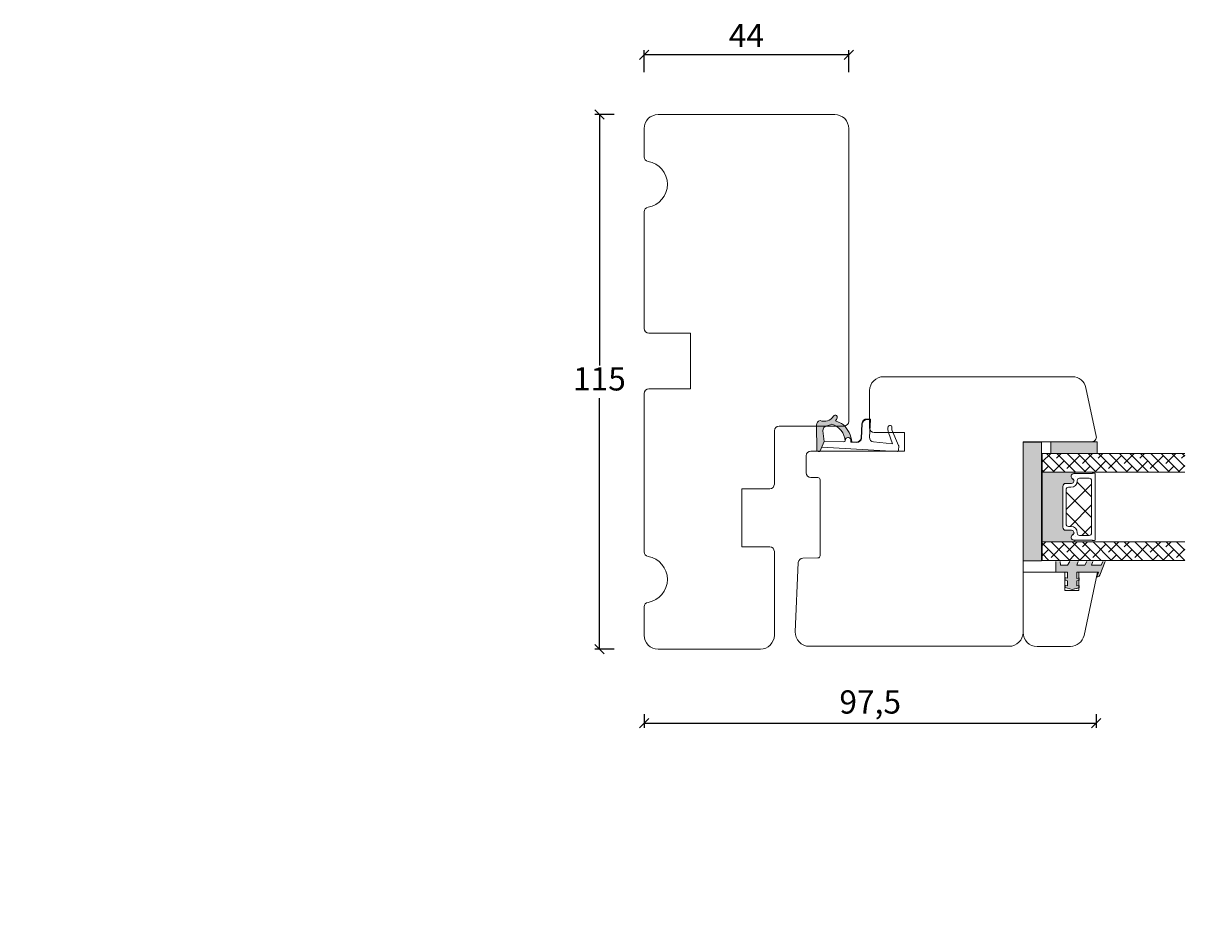
# Model space of a CAD drawing. Units: millimetres. Extents: x -544 to 4269, y 918 to 2191.
# Drawn here: x 2156 to 2405, y 1010 to 1205 of the extents above; entities that cross this region are included whole.
import ezdxf

# ---------------------------------------------------------------- set-up
doc = ezdxf.new("R2010")
doc.units = ezdxf.units.MM
doc.layers.add('1', color=7, linetype='Continuous')
doc.layers.add('GLAS', color=3, linetype='Continuous')
doc.styles.get("Standard").update_dxf_attribs({"font": 'txt.shx', "height": 5})
doc.dimstyles.new('ISO-25', dxfattribs={"dimtxt": 2, "dimasz": 2, "dimexe": 1, "dimexo": 5, "dimgap": 1, "dimtad": 1, "dimtih": 1, "dimtoh": 1, "dimdec": 1, "dimtxsty": 'Standard', "dimblk": 'OBLIQUE', "dimcen": 5, "dimclrd": 1, "dimclre": 1, "dimadec": 0, "dimazin": 0, "dimtfac": 1, "dimtdec": 1, "dimtmove": 1, "dimatfit": 3, "dimldrblk": 'OBLIQUE', "dimfxl": 1.25, "dimarcsym": 0})

# ---------------------------------------------------------------- blocks, each defined once
blk = doc.blocks.new('_Oblique')
at = {"color": 0, "lineweight": -2}
blk.add_line((-0.5, -0.5), (0.5, 0.5), dxfattribs=at)
blk = doc.blocks.new('*D1164')
at = {"color": 1, "lineweight": -2, "transparency": 16777216}
for p, q in [((2289.179176579551, 1194.453609266441), (2289.179176579551, 1199.233710268901)), ((2333.179176579551, 1194.453609266441), (2333.179176579551, 1199.233710268901)), ((2333.179176579551, 1198.233710268901), (2289.179176579551, 1198.233710268901))]:
    blk.add_line(p, q, dxfattribs=at)
at = {"layer": 'Defpoints', "color": 0, "lineweight": 9, "transparency": 16777216}
for p in [(2289.179176579551, 1198.233710268901), (2289.179176579551, 1189.453609266441), (2333.179176579551, 1189.453609266441)]:
    blk.add_point(p, dxfattribs=at)
at = {"color": 1, "lineweight": -2, "transparency": 16777216, "xscale": 2, "yscale": 2, "zscale": 2, "rotation": 180}
blk.add_blockref('_Oblique', (2289.179176579551, 1198.233710268901), dxfattribs=at)
at = {"color": 1, "lineweight": -2, "transparency": 16777216, "xscale": 2, "yscale": 2, "zscale": 2}
blk.add_blockref('_Oblique', (2333.179176579551, 1198.233710268901), dxfattribs=at)
at = {"color": 0, "lineweight": 9, "transparency": 16777216, "insert": (2311.179176579551, 1201.733710268901), "char_height": 5, "attachment_point": 5}
blk.add_mtext('44', dxfattribs=at)
blk = doc.blocks.new('*D1165')
at = {"color": 1, "lineweight": -2, "transparency": 16777216}
for p, q in [((2282.750988423739, 1185.362017503613), (2278.554930131466, 1185.362017503613)), ((2279.554930131466, 1185.362017503613), (2279.554930131466, 1131.362017503613)), ((2279.554930131466, 1070.362017503613), (2279.554930131466, 1124.362017503613)), ((2282.750988423739, 1070.362017503613), (2278.554930131466, 1070.362017503613))]:
    blk.add_line(p, q, dxfattribs=at)
at = {"layer": 'Defpoints', "color": 0, "lineweight": 9, "transparency": 16777216}
for p in [(2287.750988423739, 1185.362017503613), (2279.554930131466, 1070.362017503613), (2287.750988423739, 1070.362017503613)]:
    blk.add_point(p, dxfattribs=at)
at = {"color": 1, "lineweight": -2, "transparency": 16777216, "xscale": 2, "yscale": 2, "zscale": 2}
for p, rotation in [((2279.554930131466, 1185.362017503613), 90), ((2279.554930131466, 1070.362017503613), 270)]:
    blk.add_blockref('_Oblique', p, dxfattribs=dict(at, rotation=rotation))
at = {"color": 0, "lineweight": 9, "transparency": 16777216, "insert": (2279.554930131466, 1127.862017503612), "char_height": 5, "attachment_point": 5}
blk.add_mtext('115', dxfattribs=at)
blk = doc.blocks.new('A$C0AF047EA')
at = {"lineweight": 9}
h = blk.add_hatch(color=256, dxfattribs=at)
h.set_gradient(color1=(122, 175, 223), color2=(122, 175, 223), name='INVHEMISPHERICAL')
h.paths.add_polyline_path([(11.32859725869093, 17.24996158246449, 0.3937680234751278), (11.04967182598148, 17.54922043799525), (5.665206682138887, 17.92840812418171, 0.3545442253219425), (4.633415944021635, 17.20553591068528, -0.3596101337296012), (3.541968493034801, 14.38049756801183, 0.4060173848986504), (3.344139062169234, 13.71204175395587, 0.2981926167352509), (3.874717253046128, 13.57622434982341, 0.06792987403732788), (4.529008551834522, 13.90418864538697), (5.038814044001811, 12.59803364986192, 0.1274382333149269), (5.26051306901536, 12.14807952640467, 0.1753467174547604), (8.824554967031872, 10.14363280304724), (8.797203638655901, 9.076930996387546, -0.4067249021750503), (7.897499350837279, 8.200000337100846), (4.828597258690479, 8.200000337100391, 0.4142135623728614), (3.72859725869057, 7.100000337100937), (3.728597258690115, 6.400000337101574), (3.828597258690024, 6.400000337101574), (3.828597258690479, 7.100000337100937, -0.4142135623729046), (4.828597258690479, 8.100000337100482), (7.897499350837279, 8.100000337100482, 0.4067249021750809), (8.897170781746809, 9.074367736307977), (8.930200372375111, 10.36252177080632), (8.44285654665373, 10.36252177080632, -0.4217420882414298), (7.943020831199192, 10.87533807120235), (7.947461444951387, 11.0485220075434, -0.4067249021753473), (8.447297160405924, 11.53570570714737), (8.634087029193324, 11.53570570714737, 0.08709322901954752), (8.736250413659945, 11.55363719973411, -0.3174375648775681), (5.275113534703905, 14.67142251527048, 0.1037712740545877), (5.672366918526222, 15.70922953762874, -0.3990020041813256), (6.816966809585665, 16.47441696393571), (9.076967906952177, 16.08645561930143), (11.12858043938786, 16.81167294112765, 0.3178536132064898), (11.32859725869093, 17.09452159956163)])
for p, q in [((8.933918096669913, 11.82563937832856), (9.076967906952177, 16.08645561930143)), ((10.32859725869093, 16.52888969105561), (10.32859725869048, 0.3000003371007551)), ((7.574374228712713, 6.400000337100664), (3.828597258690024, 6.400000337101119)), ((8.764583863092867, 1.365619443181913), (8.573277403082557, 5.446823923399279)), ((4.828597258690479, 2.215975901493039), (4.828597258690479, 2.02067049848938)), ((5.734117651287761, 1.720670498489199), (5.128597258690661, 1.720670498489199)), ((5.734117651287761, 1.720670498489199), (8.999800710183536, 0.03347025725088315)), ((8.764583863092412, 1.365619443181913), (6.367517525296989, 2.381850050869616)), ((10.0285972586903, 3.371005732333288e-07), (9.137502258959103, 3.371005732333288e-07))]:
    blk.add_line(p, q, dxfattribs=at)
blk.add_lwpolyline([(8.634087029193324, 11.53570570714737), (8.447297160405924, 11.53570570714737, 0.4067249021750954), (7.947461444951387, 11.04852200754385), (7.943020831199192, 10.8753380712028, 0.421742088241694), (8.44285654665373, 10.36252177080632), (8.930200372375111, 10.36252177080632), (8.897170781746809, 9.074367736307977, -0.4067249021751017), (7.897499350837279, 8.100000337100482), (4.828597258690479, 8.100000337100482, 0.414213562373095), (3.828597258690479, 7.100000337100482), (3.828597258690024, 6.400000337101574), (3.728597258690115, 6.400000337101574), (3.72859725869057, 7.100000337100482, -0.4142135623730466), (4.828597258690479, 8.200000337100391), (7.897499350837279, 8.200000337100846, 0.4067249021749592), (8.797203638655901, 9.076930996387091), (8.824554967031872, 10.14363280304724, -0.1753467174537356), (5.260513069030821, 12.14807952638648, -0.1274382333209987), (5.038814044001811, 12.59803364986192), (4.529008551834522, 13.90418864538697, -0.06792987403174788), (3.874717253102972, 13.57622434984296, -0.2981926167679792), (3.344139062169234, 13.71204175395587, -0.4060173849038985), (3.541968493042532, 14.38049756801638, 0.3596101337285318), (4.633415944021635, 17.20553591068528, -0.3545442253217905), (5.665206682138432, 17.92840812418171), (11.04967182598148, 17.54922043799525, -0.3937680234751424), (11.32859725869093, 17.24996158246449), (11.32859725869093, 17.09452159956118, -0.3178536132064563), (11.12858043938786, 16.81167294112765), (9.076967906952177, 16.08645561930143), (6.81696680958612, 16.47441696393571, 0.3990020041813872), (5.672366918526222, 15.70922953762874, -0.1037712740545895), (5.275113534703905, 14.67142251527048, 0.3174375648775508), (8.73625041365949, 11.55363719973411)], format="xyb", dxfattribs=at)
for centre, radius, start, end in [((6.018018818725068, 12.80090801778397), 1, 191.7050947919161, 220.7551990323405), ((8.634087029193324, 11.83570570714755), 0.3, 270, 358.0771118665306), ((7.574374228712713, 5.400000337100664), 1, 2.683775159470611, 90), ((5.128597258690661, 2.215975901493039), 0.3, 98.87430827647535, 180), ((5.475669020395344, -0.006898750150867272), 2.549806775046317, 69.5266899599643, 98.87430827650108), ((5.128597258690661, 2.02067049848938), 0.3, 180, 270), ((9.137502258959103, 0.3000003371007551), 0.3, 242.6770689248809, 270), ((10.0285972586903, 0.3000003371007551), 0.3, 270, 0)]:
    blk.add_arc(centre, radius, start, end, dxfattribs=at)
blk = doc.blocks.new('*D1167')
at = {"color": 1, "lineweight": -2, "transparency": 16777216}
for p, q in [((2289.179176579551, 1056.338513904589), (2289.179176579551, 1053.436199855439)), ((2289.179176579551, 1054.436199855439), (2386.406039857299, 1054.436199855439)), ((2386.406039857299, 1056.338513904589), (2386.406039857299, 1053.436199855439))]:
    blk.add_line(p, q, dxfattribs=at)
at = {"layer": 'Defpoints', "color": 0, "lineweight": 9, "transparency": 16777216}
for p in [(2289.179176579551, 1061.338513904589), (2386.406039857299, 1061.338513904589), (2386.406039857299, 1054.436199855439)]:
    blk.add_point(p, dxfattribs=at)
at = {"color": 1, "lineweight": -2, "transparency": 16777216, "xscale": 2, "yscale": 2, "zscale": 2, "rotation": 180}
blk.add_blockref('_Oblique', (2289.179176579551, 1054.436199855439), dxfattribs=at)
at = {"color": 1, "lineweight": -2, "transparency": 16777216, "xscale": 2, "yscale": 2, "zscale": 2}
blk.add_blockref('_Oblique', (2386.406039857299, 1054.436199855439), dxfattribs=at)
at = {"color": 0, "lineweight": 9, "transparency": 16777216, "insert": (2337.792608218425, 1058.352866522105), "char_height": 5, "attachment_point": 5}
blk.add_mtext('97,5', dxfattribs=at)
blk = doc.blocks.new('A$C1ffa11a8')
at = {"lineweight": 13}
h = blk.add_hatch(color=256, dxfattribs=at)
h.set_gradient(color1=(73, 75, 75), color2=(63, 64, 64), one_color=1, tint=0.25, name='INVCURVED')
h.paths.add_polyline_path([(3.999997104182967, 18.45203139857517), (-2.895817488024477e-06, 18.45203139857517), (-2.895817488024477e-06, 43.95203139857517), (3.999997104182512, 43.95203139857517)])
h = blk.add_hatch(color=256, dxfattribs=at)
h.set_gradient(color1=(23, 23, 23), color2=(31, 31, 31), one_color=1, tint=0.119999997317791, name='INVCURVED')
h.paths.add_polyline_path([(15.95566955752156, 44.03048716536), (15.95566955752111, 41.53048716536), (5.955669557521105, 41.53048716536), (5.955669557521105, 44.03048716536)])
edge = h.paths.add_edge_path(flags=17)
edge.add_line((5.955669557521105, 44.03048716536), (15.95566955752156, 44.03048716536))
h = blk.add_hatch(color=256, dxfattribs=at)
h.set_gradient(color1=(41, 41, 41), color2=(0, 0, 0), one_color=1, name='INVCURVED')
edge = h.paths.add_edge_path()
edge.add_arc((10.94962138362951, 22.70858337615509), 0.1750134486747444, 269.9956054277339, 449.9955973506024)
edge.add_arc((10.95529534634168, 23.47923044254895), 0.5956605145530962, 117.5292896845277, 269.455514563564, ccw=False)
edge.add_arc((10.4396348317882, 24.46856992799471), 0.5199999999994446, 297.5292896845557, 449.9999999999977)
edge.add_line((10.43963483178823, 24.98856992799415), (9.209634831787753, 24.98856992799506))
edge.add_arc((9.209634831788549, 25.63856992799549), 0.650000000000432, 179.99999999999, 269.99999999992986, ccw=False)
edge.add_line((8.559634831788117, 25.6385699279956), (8.559634831788117, 34.41784843411119))
edge.add_arc((9.209634831789117, 34.41784843411074), 0.6500000000010004, 90.0000000000802, 179.9999999999599, ccw=False)
edge.add_line((9.209634831788208, 35.06784843411174), (10.43963483178823, 35.06784843411265))
edge.add_arc((10.4396348317882, 35.58784843411209), 0.5199999999994418, 270.0000000000023, 422.4707103154443)
edge.add_arc((10.95529534634179, 36.57718791955782), 0.5956605145531213, 90.54448543644679, 242.47071031546142, ccw=False)
edge.add_arc((10.94962138362962, 37.34783498595171), 0.1750134486747449, 270.0044026493603, 450.0043945723033)
edge.add_line((10.94960796014084, 37.52284843411167), (4.079648945155895, 37.52284843411167))
edge.add_line((4.079648945155895, 37.52284843411167), (4.079648945155895, 22.53356992799695))
edge.add_line((4.079648945155895, 22.53356992799695), (10.94960796014084, 22.53356992799513))
h = blk.add_hatch(color=256, dxfattribs=at)
h.set_gradient(color1=(125, 131, 124), color2=(146, 151, 145), one_color=1, tint=0.5799999833106995)
edge = h.paths.add_edge_path()
edge.add_line((17.67977053890263, 18.29999966592209), (17.14318176681263, 18.29999966592209))
edge.add_line((17.14318176681309, 18.29999966592209), (16.82967458105986, 17.49510261493947))
edge.add_line((16.82967458105986, 17.49510261493947), (14.72636916793954, 17.49510261493947))
edge.add_line((14.72636916793954, 17.49510261493947), (15.03987635369276, 18.29999966592209))
edge.add_line((15.03987635369276, 18.29999966592209), (13.68717738474061, 18.29999966592209))
edge.add_line((13.68717738474061, 18.29999966592209), (13.28256838714697, 17.49510261493947))
edge.add_line((13.28256838714697, 17.49510261493947), (11.57140449459939, 17.49510261493947))
edge.add_line((11.57140449459939, 17.49510261493947), (11.88491168035307, 18.29999966592209))
edge.add_line((11.88491168035307, 18.29999966592209), (10.04900196656172, 18.29999966592209))
edge.add_line((10.04900196656172, 18.29999966592209), (9.590365387757174, 17.49510261493947))
edge.add_line((9.590365387757174, 17.49510261493947), (8.06848181239593, 17.49510261493947))
edge.add_line((8.068481812396385, 17.49510261493947), (7.990939960812739, 18.29999966592209))
edge.add_line((7.990939960812739, 18.29999966592209), (7.06848181239593, 18.29999966592209))
edge.add_line((7.06848181239593, 18.29999966592209), (7.06848181239593, 15.99510261493947))
edge.add_line((7.06848181239593, 15.99510261493947), (9.56848181239684, 15.99510261493947))
edge.add_line((9.56848181239684, 15.99510261493947), (9.56848181239684, 14.6628286348207))
edge.add_line((9.56848181239684, 14.6628286348207), (9.068481812395476, 14.79678212030763))
edge.add_line((9.06848181239593, 14.79678212030763), (9.06848181239593, 14.27914949355932))
edge.add_line((9.06848181239593, 14.27914949355932), (9.56848181239593, 14.14519600807148))
edge.add_line((9.56848181239593, 14.14519600807148), (9.568481812396385, 13.04815987893949))
edge.add_line((9.568481812396385, 13.04815987893949), (9.06848181239593, 13.1821133644255))
edge.add_line((9.06848181239593, 13.1821133644255), (9.06848181239593, 12.66448073767629))
edge.add_line((9.06848181239593, 12.66448073767629), (10.56848181239502, 12.2626202812155))
edge.add_line((10.56848181239502, 12.2626202812155), (12.06848181239639, 12.61655925873515))
edge.add_line((12.06848181239593, 12.61655925873515), (12.06848181239593, 13.1302899274508))
edge.add_line((12.06848181239593, 13.1302899274508), (11.56848181239593, 13.01231026827759))
edge.add_line((11.56848181239593, 13.01231026827759), (11.56848181239593, 14.09528621083541))
edge.add_line((11.56848181239593, 14.09528621083541), (12.06848181239593, 14.21326587000954))
edge.add_line((12.06848181239593, 14.21326587000954), (12.06848181239593, 14.7269965387261))
edge.add_line((12.06848181239593, 14.7269965387261), (11.56848181239593, 14.60901687955197))
edge.add_line((11.56848181239593, 14.60901687955197), (11.56848181239593, 15.99510261493947))
edge.add_line((11.56848181239593, 15.99510261493947), (16.24542498286019, 15.99510261493947))
edge.add_line((16.24542498286019, 15.99510261493947), (15.85592525072616, 14.99510261493947))
edge.add_line((15.85592525072616, 14.99510261493947), (16.05067511679317, 14.99510261493947))
edge.add_arc((16.05067511679317, 15.49510261493947), 0.5000000000000347, -90.00000000000001, -21.28090028274124)
edge.add_line((16.51658125013637, 15.31363230080228), (17.67977053890263, 18.29999966592209))
at = {"linetype": 'Continuous', "lineweight": 0}
for p, q in [((5.940517262231879, 41.51422107611529), (4.119226790348876, 39.69293060423206)), ((6.777944727530667, 37.51422107611415), (4.119226790349785, 40.17293901329595)), ((9.02300875779747, 37.51422107611506), (5.02300875779838, 41.51422107611415)), ((8.185581292499592, 41.51422107611529), (7.165561032717051, 40.49420081633275)), ((11.26807278806518, 37.51422107611506), (7.268072788067002, 41.51422107611324)), ((12.21695510081554, 41.05546682389672), (9.41062506298158, 38.24913678606254)), ((13.51313681833381, 37.51422107611324), (9.513136818332896, 41.51422107611415)), ((15.75820084859879, 37.51422107611597), (11.75820084860061, 41.51422107611415)), ((14.92077338330137, 41.51422107611552), (12.77822110838406, 39.37166880119821)), ((18.00326487886741, 37.51422107611415), (14.0032648788665, 41.51422107611506)), ((17.16583741356953, 41.5142210761162), (16.14581715378199, 40.49420081632843)), ((20.24832890913603, 37.51422107611324), (16.24832890913513, 41.51422107611415)), ((21.19721122188412, 41.0554668238965), (18.39088118405016, 38.24913678606231)), ((22.49339293940193, 37.51422107611506), (18.49339293940193, 41.51422107611415)), ((24.73845696966964, 37.51422107611415), (20.73845696966873, 41.51422107611506)), ((23.90102950436994, 41.51422107611529), (21.75847722945264, 39.37166880119798)), ((26.98352099993645, 37.51422107611597), (22.98352099993826, 41.51422107611324)), ((26.14609353463857, 41.51422107611506), (25.1260732748533, 40.49420081633002)), ((29.22858503020416, 37.51422107611415), (25.22858503020507, 41.51422107611324)), ((30.17746734295542, 41.05546682389877), (27.37113730512147, 38.24913678606458)), ((31.47364906047096, 37.51422107611415), (27.47364906047187, 41.51422107611324)), ((33.71871309073777, 37.51422107611506), (29.71871309073867, 41.51422107611415)), ((32.88128562543852, 41.51422107611506), (30.73873335052122, 39.37166880119776)), ((34.77832528209638, 38.69967291502417), (31.96377712100639, 41.51422107611506)), ((34.77832528209547, 41.16619670250316), (34.10632939592006, 40.49420081632775)), ((34.77832528209638, 40.94473694529097), (34.2088411512741, 41.51422107611324)), ((4.532880697263863, 37.51422107611415), (4.119226790350695, 37.92787498302732)), ((5.481763010016493, 38.81040279363219), (4.185581292498682, 37.51422107611461)), ((8.84935905541397, 39.9329348087615), (6.43064532276685, 37.51422107611438)), ((11.0944230856835, 37.68787077849765), (10.92077338330046, 37.51422107611461)), ((14.46201913108143, 38.81040279362787), (13.16583741356908, 37.51422107611529)), ((17.829615176483, 39.93293480876173), (15.41090144383588, 37.51422107611461)), ((20.07467920675208, 37.68787077849743), (19.90102950437176, 37.51422107611711)), ((23.44227525215274, 38.81040279362946), (22.14609353463766, 37.51422107611438)), ((26.80987129755476, 39.93293480876468), (24.39115756490264, 37.51422107611234)), ((29.05493532782066, 37.6878707784972), (28.88128562544034, 37.51422107611688)), ((32.4225313732195, 38.81040279362719), (31.12634965570942, 37.51422107611734)), ((34.77832528209501, 38.92113267223567), (33.37141368597577, 37.51422107611643)), ((4.901025266209672, 22.51421683795502), (4.119225929497134, 21.73241750124271)), ((10.06250075382104, 18.51421683795434), (6.062500753821041, 22.51421683795343)), ((12.30756478408875, 18.51421683795434), (8.307564784087845, 22.51421683795434)), ((11.63621735701145, 22.51421683795479), (9.410625062984309, 20.28862454392765)), ((14.55262881435647, 18.51421683795252), (10.55262881435556, 22.51421683795343)), ((13.88128138727825, 22.51421683795479), (12.77822110838088, 21.41115655905719)), ((16.79769284462236, 18.51421683795434), (12.79769284462418, 22.51421683795252)), ((19.04275687489007, 18.51421683795343), (15.04275687488916, 22.51421683795434)), ((21.28782090515688, 18.51421683795525), (17.2878209051587, 22.51421683795343)), ((20.61647347808093, 22.51421683795502), (18.39088118404879, 20.28862454392288)), ((23.53288493542459, 18.51421683795343), (19.5328849354255, 22.51421683795343)), ((22.86153750834865, 22.51421683795502), (21.75847722945127, 21.41115655905742)), ((25.77794896569139, 18.51421683795343), (21.7779489656923, 22.51421683795343)), ((28.0230129959582, 18.51421683795434), (24.02301299595911, 22.51421683795434)), ((30.26807702622682, 18.51421683795343), (26.26807702622682, 22.51421683795434)), ((29.59672959914951, 22.51421683795479), (27.37113730511965, 20.28862454392515)), ((32.51314105649271, 18.51421683795434), (28.51314105649453, 22.51421683795252)), ((31.84179362941859, 22.51421683795593), (30.73873335052349, 21.41115655906083)), ((34.75820508676043, 18.51421683795434), (30.75820508676134, 22.51421683795343)), ((34.77832528209638, 20.7391606728861), (33.00326911702814, 22.51421683795343)), ((7.817436723554238, 18.51421683795343), (4.119225929495769, 22.21242763201099)), ((5.481763010016493, 20.84989055149322), (4.119225929495315, 19.48735347097227)), ((8.849359055415334, 21.97242256662548), (6.043029017581375, 19.1660925287913)), ((14.4620191310828, 20.84989055149049), (12.12634541754824, 18.5142168379557)), ((17.82961517648528, 21.97242256662639), (15.02328513865132, 19.16609252879221)), ((23.44227525215274, 20.8498905514914), (21.10660153861545, 18.51421683795411)), ((26.80987129755385, 21.97242256662616), (24.0035412597199, 19.16609252879198)), ((32.4225313732245, 20.84989055149413), (30.08685765968448, 18.51421683795434)), ((34.77832528209501, 20.96062043009761), (32.98379738078756, 19.16609252878993)), ((5.572372693285615, 18.51421683795434), (4.119225929495769, 19.96736360174418)), ((7.726827040283752, 18.6048265212271), (7.636217357013265, 18.51421683795661)), ((11.09442308568032, 19.72735853635663), (9.881281387277795, 18.51421683795388)), ((16.70708316134824, 18.60482652122232), (16.61647347808048, 18.51421683795434)), ((20.07467920675072, 19.72735853635686), (18.86153750834819, 18.51421683795411)), ((25.68733928241909, 18.6048265212246), (25.59672959915133, 18.51421683795661)), ((29.05493532782293, 19.72735853636027), (27.84179362941768, 18.51421683795502)), ((34.66759540348858, 18.60482652122414), (34.57698572022082, 18.51421683795616))]:
    blk.add_line(p, q, dxfattribs=at)
at = {"lineweight": 13}
for p, q in [((11.60395016983102, 35.34629679693012), (14.74425153661969, 32.20599543014146)), ((9.244251536618776, 29.44036001724294), (14.74425153661878, 34.94036001724294)), ((9.244251536619231, 33.21586736960694), (14.74425153661969, 27.71586736960694)), ((10.11762979868854, 25.82361021877864), (14.74425153661878, 30.45023195670842)), ((9.244251536619231, 28.72573930907242), (14.08138062691251, 23.88861021877915)), ((12.67275785922402, 23.88861021877915), (14.74425153661923, 25.96010389617391)), ((11.05040818427869, 12.37633529941854), (12.06848181239639, 12.61655925873515))]:
    blk.add_line(p, q, dxfattribs=at)
at = {"lineweight": 5}
blk.add_line((4.079648945155895, 30.92389590167863), (4.07964894515635, 30.53361719181726), dxfattribs=at)
at = {"lineweight": 0}
for p, q in [((8.068481812396385, 17.49510261493947), (7.990939960812739, 18.29999966592209)), ((9.590365387757174, 17.49510261493947), (8.068481812396385, 17.49510261493947)), ((10.04900196656126, 18.29999966592209), (9.590365387757174, 17.49510261493947)), ((11.57140449459985, 17.49510261493947), (11.88491168035216, 18.29999966592209)), ((13.28256838714697, 17.49510261493947), (11.57140449459985, 17.49510261493947)), ((13.68717738474015, 18.29999966592209), (13.28256838714697, 17.49510261493947)), ((14.72636916793954, 17.49510261493856), (15.03987635369231, 18.29999966592209)), ((16.82967458105986, 17.49510261493947), (14.72636916793954, 17.49510261493856)), ((17.14318176681263, 18.29999966592209), (16.82967458105986, 17.49510261493947))]:
    blk.add_line(p, q, dxfattribs=at)
blk.add_lwpolyline([(3.999997104182967, 18.45203139857517), (-2.895817488024477e-06, 18.45203139857517), (-2.895817488024477e-06, 43.95203139857517), (3.999997104182512, 43.95203139857517)], close=True, dxfattribs=at)
at = {"lineweight": 5}
blk.add_lwpolyline([(5.955669557521105, 44.03048716536), (15.95566955752156, 44.03048716536), (15.95566955752111, 41.53048716536), (5.955669557521105, 41.53048716536)], close=True, dxfattribs=at)
blk.add_lwpolyline([(10.94960796014084, 22.53356992799513, 0.9999999295137332), (10.94963483179026, 22.88359682431314, -0.7807673591898183), (10.67997986871478, 24.00744709921241, 0.7845985001124283), (10.43963483178823, 24.98856992799415), (9.209634831787753, 24.98856992799506, -0.4142135623727876), (8.559634831788117, 25.6385699279956), (8.559634831788117, 34.41784843411119, -0.4142135623724803), (9.209634831788208, 35.06784843411174), (10.43963483178823, 35.06784843411265, 0.7845985001124283), (10.67997986871478, 36.04897126289438, -0.7807673591896644), (10.94963483179026, 37.17282153779365, 0.9999999295143824), (10.94960796014084, 37.52284843411167), (4.079648945155895, 37.52284843411167), (4.079648945155895, 22.53356992799695)], format="xyb", close=True, dxfattribs=at)
blk.add_lwpolyline([(10.93425153662201, 22.8886371150968, -0.7807673591900965), (10.66459657354608, 24.01248738999607, 0.7845985001126022), (10.42425153661998, 24.9936102187778), (9.194251536619504, 24.99361021877871, -0.4142135623731973), (8.544251536619868, 25.64361021877926), (8.544251536619868, 34.42288872489485, -0.41421356237289), (9.194251536619959, 35.07288872489539), (10.42425153661998, 35.0728887248963, 0.7845985001126022), (10.66459657354653, 36.05401155367804, -0.7807673591899431), (10.93425153662201, 37.17786182857731, 0.004363857630768266), (10.93730629511901, 37.17788872489496), (14.84318935440842, 37.17788872489405, -0.2679491924322538), (15.01639443516615, 37.27788872489532), (15.34425153662005, 37.27788872489441, -0.4142135623714966), (15.54425153661987, 37.0778887248955), (15.54425153661987, 22.9886102187786, -0.4142135623717631), (15.34425153662005, 22.7886102187797), (15.01639443516615, 22.78861021877879, -0.2679491924322538), (14.84318935440797, 22.88861021878006), (10.93730629511492, 22.88861021877915)], format="xyb", dxfattribs=at)
at = {"lineweight": 13}
blk.add_lwpolyline([(7.06848181239593, 18.29999966592209), (7.06848181239593, 17.49510261493947), (7.06848181239593, 15.99510261493947), (9.56848181239684, 15.99510261493947), (9.56848181239684, 14.6628286348207), (9.06848181239593, 14.79678212030763), (9.06848181239593, 14.27914949355932), (9.56848181239593, 14.14519600807148), (9.568481812396385, 13.04815987893949), (9.06848181239593, 13.1821133644255), (9.06848181239593, 12.66448073767629), (9.56848181239593, 12.53052725218936), (9.06848181239593, 12.66448073767629), (10.56848181239457, 12.2626202812155), (12.06848181239593, 12.61655925873515), (12.06848181239593, 13.1302899274508), (11.56848181239593, 13.01231026827759), (11.56848181239593, 14.09528621083541), (12.06848181239593, 14.21326587000954), (12.06848181239593, 14.7269965387261), (11.56848181239593, 14.60901687955106), (11.56848181239593, 15.99510261493947), (16.24542498286019, 15.99510261494038), (15.85592525072616, 14.99510261493947), (16.05067511679317, 14.99510261493947), (15.85592525072616, 14.99510261493947), (16.05067511679272, 14.99510261493947, 0.309164932982768), (16.51658125013637, 15.31363230080228), (17.67977053890309, 18.29999966592209)], format="xyb", dxfattribs=at)
at = {"lineweight": 9}
blk.add_lwpolyline([(0.003585399661915289, 2.999999665922815), (0.003585399661915289, 15.99999966592281), (9.003585399661915, 15.99999966592281), (9.00358539966237, 11.99999966592281), (12.00358539966237, 11.99999966592281), (12.00358539966192, 15.99999966592281), (16.00358539966192, 15.99999966592281), (13.10777111555808, 2.376264593469614, -0.3541185725306875), (10.17332831335671, -3.340771854709601e-07), (3.003585399661915, -3.340771854709601e-07, -0.414213562373095)], format="xyb", close=True, dxfattribs=at)
at = {"lineweight": 5}
blk.add_arc((10.93423808846137, 22.7136236669387), 0.1750134486747053, 88.99548119830875, 89.99559735055648, dxfattribs=at)
at = {"layer": '1', "color": 0, "lineweight": 5}
for centre, start, end in [((11.21313664435365, 36.71822753376932), 269.9999999857739, 270.3538777718038), ((11.21313664435365, 36.71822753376932), 269.9999999857739, 270.3538777718038), ((11.21313664435365, 36.71822753376932), 269.9999999857739, 270.3538777718038), ((11.21313664435365, 36.71822753376932), 269.9999999857739, 270.3538777718038), ((11.21313664435365, 23.34827140990478), 89.64612222819622, 90.00000001422607), ((11.21313664435365, 23.34827140990478), 89.64612222819622, 90.00000001422607), ((11.21313664435365, 23.34827140990478), 89.64612222819622, 90.00000001422607), ((11.21313664435365, 23.34827140990478), 89.64612222819622, 90.00000001422607)]:
    blk.add_arc(centre, 0.2000000000091404, start, end, dxfattribs=at)
at = {"layer": 'GLAS', "color": 0, "lineweight": 0}
for p, q in [((4.11922679034933, 37.51422107611438), (4.11922679034933, 41.51422107611438)), ((4.11922679034933, 41.51422107611438), (34.77832528209547, 41.5142210761137)), ((34.77832528209547, 37.51422107611438), (4.11922679034933, 37.51422107611438)), ((4.119225929495769, 18.51421683795365), (4.119225929495769, 22.51421683795365)), ((4.119225929495769, 22.51421683795365), (34.77832528209547, 22.51421683795297)), ((34.77832528209547, 18.51421683795365), (4.119225929495769, 18.51421683795365))]:
    blk.add_line(p, q, dxfattribs=at)
at = {"layer": 'GLAS', "color": 0, "lineweight": 5}
blk.add_lwpolyline([(9.244251536619686, 30.92893619246047), (9.244251536619686, 26.32361021877864, 0.414213562373095), (9.744251536619686, 25.82361021877864), (10.29425153661941, 25.82361021877864, -0.4142135623729618), (11.64425153661978, 24.47361021877919), (11.64425153661978, 24.38861021877915, 0.414213562373095), (12.14425153661978, 23.88861021877915), (14.24425153661969, 23.88861021877915, 0.414213562373095), (14.74425153661969, 24.38861021877915), (14.74425153661969, 30.91812017093275), (14.74425153661969, 35.67788872489496, 0.414213562373095), (14.24425153661969, 36.17788872489496), (12.14425153661978, 36.17788872489496, 0.414213562373095), (11.64425153661978, 35.67788872489496), (11.64425153661978, 35.59288872489492, -0.4142135623729619), (10.29425153661941, 34.24288872489637), (9.744251536619686, 34.24288872489547, 0.414213562373095), (9.244251536619686, 33.74288872489547), (9.244251536619686, 30.91812017093275)], format="xyb", dxfattribs=at)
for centre, start, end in [((9.194251536620413, 34.42288872489485), 90.00000000005213, 180), ((9.194251536620413, 25.64361021877926), 180, 269.9999999999479)]:
    blk.add_arc(centre, 0.6500000000005457, start, end, dxfattribs=at)

msp = doc.modelspace()

# ---------------------------------------------------------------- hatches: boundary and pattern name
at = {"lineweight": 13}
h = msp.add_hatch(color=256, dxfattribs=at)
h.set_gradient(color1=(125, 131, 124), color2=(146, 151, 145), one_color=1, tint=0.5799999833106995)
h.paths.add_polyline_path([(2157.971680312673, 1017.402385520893), (2158.10563379816, 1016.902385520893)])
h.paths.add_polyline_path([(2155.641058435411, 1010.614942082563), (2155.641058435411, 1010.420192216496)])

# ---------------------------------------------------------------- linework, layer by layer
at = {"lineweight": 9}
for points in [[(2289.179176579551, 1073.362017503612), (2289.179176579551, 1079.445937720513, -0.3659773818630113), (2290.012509912884, 1080.431951017696, 0.8451542547285348), (2290.012509912884, 1090.292083989529, -0.3659773818630112), (2289.179176579551, 1091.278097286712), (2289.179176579551, 1125.362017503612, -0.414213562373095), (2290.179176579551, 1126.362017503612), (2299.179176579551, 1126.362017503612), (2299.179176579551, 1138.362017503612), (2290.179176579551, 1138.362017503612, -0.414213562373095), (2289.179176579551, 1139.362017503612), (2289.179176579551, 1164.445937720513, -0.3659773818630113), (2290.012509912885, 1165.431951017696, 0.8451542547285156), (2290.012509912884, 1175.292083989529, -0.3659773818630112), (2289.179176579551, 1176.278097286712), (2289.179176579551, 1182.362017503612, -0.414213562373095), (2292.179176579551, 1185.362017503612), (2330.179176579551, 1185.362017503612, -0.414213562373095), (2333.179176579551, 1182.362017503612), (2333.179176579551, 1119.362017503612, -0.414213562373095), (2332.179176579551, 1118.362017503612), (2318.179176579551, 1118.362017503612, 0.4142135623730897), (2317.179176579551, 1117.362017503612), (2317.179176579551, 1105.862017503612, -0.4142135623730893), (2316.179176579551, 1104.862017503612), (2310.179176579551, 1104.862017503612), (2310.179176579551, 1092.362017503613), (2316.179176579551, 1092.362017503612, -0.4142135623730708), (2317.179176579551, 1091.362017503612), (2317.179176579551, 1073.362017503612, -0.414213562373095), (2314.179176579551, 1070.362017503612), (2292.179176579551, 1070.362017503612, -0.414213562373095)], [(2361.336434910845, 1070.974199764888), (2367.662789413101, 1070.974199764888, 0.414213562373095), (2370.662789413101, 1073.974199764888), (2370.662789413101, 1114.974199764888), (2385.427892256565, 1114.974199764888, 0.4769755326981761), (2386.406039857299, 1116.182111455706), (2384.192088252336, 1126.597934837342, 0.3541185725307464), (2381.257645450135, 1128.974199764888), (2361.336434910845, 1128.974199764888), (2340.662789413101, 1128.974199764888, 0.414213562373095), (2337.662789413101, 1125.974199764888), (2337.6627894131, 1117.974199764888, 0.414213562373095), (2338.6627894131, 1116.974199764888), (2345.1627894131, 1116.974199764888), (2345.1627894131, 1112.974199764888), (2325.028401605203, 1112.974199764888, 0.414213562373095), (2324.028401605203, 1111.974199764888), (2324.028401605203, 1108.291691578856, 0.4116598904954736), (2325.019675069705, 1107.291729655791), (2326.532764872952, 1107.278525121123, -0.4116598904954735), (2327.028401605203, 1106.778544159591), (2327.028401605203, 1090.469855370186, -0.4116598904954735), (2326.532764872952, 1089.969874408654), (2323.308255020992, 1089.941734537485, 0.3989090245246807), (2322.317940954689, 1088.985566175048), (2321.665667607696, 1074.105580446769, 0.4271034924275797), (2324.662789413101, 1070.974199764888)]]:
    msp.add_lwpolyline(points, format="xyb", close=True, dxfattribs=at)

# ---------------------------------------------------------------- block references
at = {"lineweight": 9, "xscale": -1, "rotation": 86.6737144617657}
msp.add_blockref('A$C0AF047EA', (2344.458168000115, 1123.17251157749), dxfattribs=at)
at = {"lineweight": 9}
msp.add_blockref('A$C1ffa11a8', (2370.662792308918, 1070.943712599528), dxfattribs=at)

# ---------------------------------------------------------------- dimensions: what is measured, and where the dimension line sits
dim = msp.add_linear_dim(base=(2289.179176579551, 1198.233710268901), p1=(2333.179176579551, 1189.453609266441), p2=(2289.179176579551, 1189.453609266441), dimstyle='ISO-25', dxfattribs=at)
dim.commit()
dim.dimension.update_dxf_attribs({"geometry": '*D1164', "text_midpoint": (2311.179176579551, 1201.733710268901)})
dim = msp.add_linear_dim(base=(2279.554930131466, 1070.362017503613), p1=(2287.750988423738, 1185.362017503612), p2=(2287.750988423738, 1070.362017503612), angle=270, dimstyle='ISO-25', dxfattribs=at)
dim.commit()
dim.dimension.update_dxf_attribs({"geometry": '*D1165', "text_midpoint": (2279.554930131466, 1127.862017503612)})
dim = msp.add_linear_dim(base=(2386.406039857299, 1054.436199855439), p1=(2289.179176579551, 1061.338513904589), p2=(2386.406039857299, 1061.338513904589), text='97,5', dimstyle='ISO-25', dxfattribs=at)
dim.commit()
dim.dimension.update_dxf_attribs({"geometry": '*D1167', "text_midpoint": (2337.792608218425, 1058.352866522105)})

doc.saveas('drawing.dxf')
